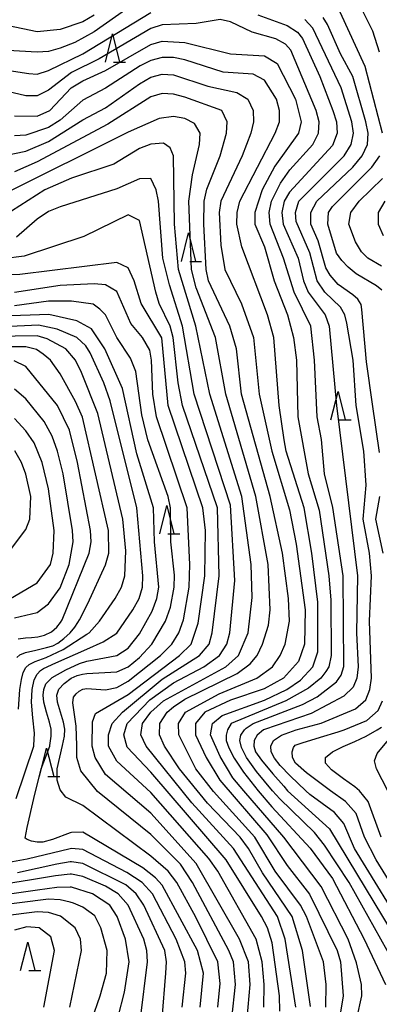
# Model space of a CAD drawing. Units: metres. Extents: x -40055 to -37747, y -133591 to -131873.
# Drawn here: x -39303 to -39240, y -132903 to -132730 of the extents above; entities that cross this region are included whole.
import ezdxf

# ---------------------------------------------------------------- set-up
doc = ezdxf.new("R2010")
doc.units = ezdxf.units.M
doc.header["$LTSCALE"] = 2.5
doc.layers.get('0').update_dxf_attribs({"linetype": 'CONTINUOUS'})
for name, color, linetype in [('6332000', 7, 'CONTINUOUS'), ('7101000', 7, 'CONTINUOUS'), ('7102000', 7, 'CONTINUOUS')]:
    doc.layers.add(name, color=color, linetype=linetype)

# ---------------------------------------------------------------- blocks, each defined once
blk = doc.blocks.new('633200')
at = {"color": 0, "linetype": 'ByBlock', "lineweight": -2}
for points in [[(-0.5, -1), (0, 1), (0.5, -1)], [(0.08, -1), (0.92, -1)]]:
    blk.add_lwpolyline(points, dxfattribs=at)

msp = doc.modelspace()

# ---------------------------------------------------------------- linework, layer by layer
at = {"layer": '7101000', "flags": 128}
for points, elevation in [([(-39284.04, -132727.96), (-39290, -132732.17), (-39293.4, -132734), (-39296, -132735.01), (-39298, -132735.59), (-39300, -132735.73), (-39307.31, -132735.31), (-39310, -132734.29), (-39312, -132732.8), (-39313.87, -132731.87), (-39316.88, -132730.88), (-39324, -132729.56)], 80), ([(-39234.34, -132892), (-39244.14, -132876), (-39246, -132871.64), (-39247.69, -132869.69), (-39252, -132866.5), (-39252.71, -132865.84), (-39255.49, -132863.24), (-39257.23, -132861.42), (-39258.25, -132860.1), (-39258.83, -132859), (-39258.91, -132858), (-39258.4, -132857), (-39257, -132856.04), (-39254.41, -132855.14), (-39250.03, -132853.97), (-39244, -132851.41), (-39242.15, -132849.85), (-39241.43, -132848), (-39241.16, -132846), (-39241.5, -132836), (-39241.16, -132828), (-39241.48, -132824), (-39242.61, -132818), (-39242.08, -132812), (-39242.52, -132806), (-39243.84, -132798), (-39244.41, -132790), (-39245.48, -132783.48), (-39245.83, -132782), (-39246.63, -132780.63), (-39249.39, -132778), (-39250.74, -132776), (-39252, -132771.08), (-39254.42, -132765.58), (-39254.56, -132764), (-39253.94, -132762), (-39245.94, -132754), (-39244.71, -132752), (-39244.34, -132750), (-39244.59, -132748), (-39246.5, -132742), (-39251.49, -132731.49), (-39252.9, -132730)], 80), ([(-39306, -132753.98), (-39302, -132753.18), (-39298, -132751.45), (-39292, -132747.66), (-39288, -132745.55), (-39282, -132741.29), (-39280, -132740.11), (-39278, -132739.59), (-39276, -132739.7), (-39270, -132741.69), (-39264.85, -132742.85), (-39262.93, -132744), (-39262, -132746), (-39261.94, -132748), (-39262.39, -132750), (-39263.93, -132754), (-39267.66, -132762), (-39267.95, -132764), (-39267.7, -132769.7), (-39266.96, -132774), (-39264.05, -132780.05), (-39261.91, -132786), (-39260.91, -132796), (-39258.7, -132806), (-39255.62, -132816.38), (-39254.41, -132822.4), (-39252.83, -132834), (-39252.96, -132840), (-39254, -132843.06), (-39256.67, -132846), (-39260.08, -132847.92), (-39266, -132849.9), (-39270.48, -132852), (-39272.12, -132854), (-39272.13, -132856), (-39270.26, -132860), (-39267.86, -132864), (-39259.59, -132873.59), (-39256, -132879.02), (-39252.06, -132884.06), (-39247.18, -132894), (-39246.59, -132896), (-39246.15, -132902), (-39249.15, -132920)], 90), ([(-39260.13, -132904), (-39260.03, -132899.97), (-39260.41, -132896), (-39261.46, -132892), (-39268.24, -132880), (-39269.77, -132877.77), (-39280, -132866.13), (-39286, -132860.61), (-39287.48, -132858), (-39287.49, -132856), (-39286.83, -132854), (-39285.02, -132852), (-39278, -132846.21), (-39271.42, -132842), (-39269.75, -132840), (-39269.19, -132838), (-39267.97, -132828), (-39268.25, -132816), (-39274.41, -132798), (-39275.22, -132794), (-39276.09, -132786), (-39276.63, -132784), (-39278.54, -132780), (-39279.14, -132778), (-39282, -132765.38), (-39284, -132764.41), (-39291.81, -132768.19), (-39302.3, -132771.69), (-39306, -132772.14)], 100), ([(-39303.74, -132867.2), (-39300.6, -132858), (-39300.59, -132857.88), (-39300.5, -132855.72), (-39300.76, -132853), (-39301.01, -132850.25), (-39300.91, -132848), (-39300.55, -132846.32), (-39300.02, -132845.3), (-39299.43, -132844.69), (-39298.89, -132844.3), (-39296.74, -132843.3), (-39291.29, -132840.89), (-39288.39, -132839.61), (-39286, -132838.07), (-39283.17, -132834), (-39282.06, -132832), (-39281.49, -132830), (-39281.39, -132828), (-39282.48, -132816), (-39287.17, -132797.17), (-39288.28, -132794), (-39290.71, -132788.71), (-39291.48, -132787.48), (-39293.05, -132786), (-39296.52, -132784.52), (-39299.8, -132783.8), (-39306, -132784.12)], 110), ([(-39304.74, -132832), (-39300, -132829.22), (-39297.68, -132826), (-39297.21, -132824), (-39297.04, -132820), (-39298, -132812.64), (-39299.15, -132808), (-39300.58, -132804.58), (-39302, -132802.43), (-39304, -132800.27)], 120), ([(-39274.47, -132904), (-39273.87, -132898), (-39274.04, -132896), (-39275.52, -132892), (-39279.74, -132884), (-39281.52, -132882), (-39284.25, -132880.26), (-39292, -132876.2), (-39294, -132876.05), (-39294.23, -132876.1), (-39301.81, -132877.88), (-39305, -132878.51)], 110), ([(-39294.27, -132904), (-39292.22, -132894), (-39292.4, -132892), (-39293.34, -132890), (-39295.94, -132887.94), (-39298, -132887.32), (-39300, -132887.2), (-39306.06, -132887.94)], 120)]:
    msp.add_lwpolyline(points, dxfattribs=dict(at, elevation=elevation))
at = {"layer": '7102000', "flags": 128}
for points, elevation in [([(-39239.73, -132735.73), (-39240.9, -132732), (-39243.93, -132726)], 74), ([(-39346.84, -132728.05), (-39342.57, -132730.83), (-39339.98, -132732.05), (-39337.04, -132732.35), (-39333.89, -132732.25), (-39330.85, -132731.95), (-39328.05, -132731.95), (-39322, -132732.96), (-39318, -132733.96), (-39315.17, -132735.17), (-39310, -132738.19), (-39301.5, -132739.5), (-39300, -132739.59), (-39298, -132738.98), (-39291.97, -132736), (-39280, -132728.72)], 82), ([(-39239.23, -132750), (-39242.26, -132738.26), (-39246.69, -132728.69)], 76), ([(-39236.18, -132898), (-39245.06, -132882), (-39249.41, -132875.41), (-39251.22, -132873.22), (-39257.29, -132867.29), (-39258.56, -132865.84), (-39261.38, -132862.46), (-39263.15, -132860), (-39264.07, -132858.25), (-39264.36, -132857), (-39264.14, -132856.04), (-39263.53, -132855.14), (-39263.2, -132854.8), (-39262.02, -132853.98), (-39253.32, -132850.68), (-39250.71, -132849.29), (-39247.32, -132846.68), (-39246.5, -132845.5), (-39246.02, -132843.98), (-39246.15, -132828), (-39247.95, -132815.95), (-39249.42, -132810), (-39249.98, -132803.98), (-39250.71, -132800), (-39251.19, -132790), (-39251.83, -132784), (-39254.8, -132778), (-39256.64, -132772), (-39259.02, -132766), (-39259.2, -132764), (-39258.78, -132762), (-39257.2, -132758.8), (-39255.55, -132756.45), (-39251.49, -132752), (-39250.46, -132750), (-39250.36, -132748), (-39250.9, -132746), (-39255.37, -132735.37), (-39256.29, -132734.29), (-39258, -132733.4), (-39262.19, -132732.19), (-39266, -132730.4), (-39267.79, -132730), (-39272, -132730.66), (-39278, -132730.9), (-39280, -132731.56), (-39289.1, -132736.9), (-39294, -132739.31), (-39298, -132742.41), (-39300, -132743.43), (-39302, -132743.39), (-39310, -132741.56)], 84), ([(-39290, -132729.21), (-39292, -132730.39), (-39296, -132731.74), (-39300, -132732.14), (-39305.06, -132731.06), (-39307.95, -132730)], 78), ([(-39261.17, -132729.17), (-39256, -132731.04), (-39254.19, -132732.19), (-39253.31, -132733.31), (-39250.25, -132740), (-39247.97, -132746), (-39247.34, -132748), (-39247.21, -132750), (-39248, -132752.19), (-39255.6, -132760.4), (-39256.51, -132762), (-39256.94, -132764), (-39256.71, -132766), (-39254.08, -132772), (-39253.12, -132776), (-39252.32, -132778), (-39249.34, -132782), (-39248.6, -132784), (-39247.33, -132798), (-39243.64, -132828), (-39243.82, -132838), (-39243.52, -132844), (-39243.73, -132846), (-39244.39, -132847.61), (-39246, -132849.19), (-39251.77, -132852.23), (-39260, -132855.04), (-39260.17, -132855.14), (-39261.26, -132856.04), (-39261.82, -132857), (-39261.9, -132858), (-39261.58, -132859), (-39260.55, -132860.47), (-39258.52, -132862.89), (-39256.61, -132865.07), (-39255.92, -132865.84), (-39248.56, -132872.56), (-39236, -132893.37)], 82), ([(-39239.75, -132806.25), (-39240.99, -132797.75), (-39242.04, -132790.29), (-39242.86, -132781.05), (-39242.96, -132780.16), (-39243.56, -132779.24), (-39244.42, -132778.48), (-39247.03, -132776.63), (-39248.45, -132775.02), (-39249.17, -132773.71), (-39250.54, -132768.94), (-39251.81, -132766), (-39251.83, -132764), (-39250.81, -132762), (-39244.44, -132756), (-39242.79, -132754), (-39241.87, -132752), (-39241.77, -132750), (-39242.17, -132748), (-39244.45, -132740), (-39246.63, -132736), (-39248.88, -132730.88), (-39249.64, -132729.64)], 78), ([(-39304, -132746.96), (-39300, -132746.98), (-39297.79, -132746), (-39294.01, -132742), (-39292, -132740.78), (-39288, -132738.94), (-39280, -132734.38), (-39278, -132733.81), (-39274, -132734.05), (-39266, -132736.02), (-39260, -132736.37), (-39257.74, -132737.74), (-39254.53, -132744), (-39253.56, -132748), (-39254.02, -132750), (-39258.17, -132755.83), (-39260.38, -132760), (-39261.72, -132764), (-39261.67, -132766), (-39259.99, -132770.01), (-39258.28, -132776), (-39255.94, -132782), (-39254.87, -132786), (-39254.38, -132790), (-39254.1, -132800), (-39252.31, -132810), (-39250.39, -132816.39), (-39248.67, -132828), (-39248.3, -132832.3), (-39248.27, -132842), (-39248.68, -132844), (-39249.18, -132844.82), (-39250.08, -132846), (-39252.22, -132847.78), (-39256.22, -132850), (-39265.88, -132854), (-39266.49, -132855.14), (-39266.77, -132856.04), (-39266.73, -132857), (-39266.28, -132858.27), (-39265.35, -132860.09), (-39263.7, -132862.57), (-39261.09, -132865.84), (-39258.69, -132868.69), (-39251.94, -132875.94), (-39248, -132881.33), (-39242.44, -132892), (-39238.69, -132900)], 86), ([(-39243.75, -132906), (-39242.86, -132902), (-39242.91, -132900), (-39243.82, -132896.18), (-39245.28, -132892), (-39250, -132882.7), (-39256.61, -132874), (-39263.62, -132865.84), (-39265.58, -132863.58), (-39267.81, -132859.81), (-39269.52, -132856), (-39269.15, -132854), (-39267.43, -132852.57), (-39260, -132849.89), (-39256.06, -132848), (-39253.66, -132846.34), (-39251.49, -132844), (-39250.6, -132841.4), (-39250.63, -132832.63), (-39251.66, -132824), (-39253.04, -132816), (-39256.16, -132806), (-39256.53, -132804), (-39257.43, -132798), (-39258.37, -132786), (-39259.49, -132782), (-39264.01, -132770.01), (-39264.86, -132766), (-39264.83, -132764), (-39264.35, -132762), (-39258.09, -132750), (-39257.38, -132748), (-39257.34, -132746), (-39257.91, -132744), (-39260, -132740.64), (-39262, -132739.62), (-39267.27, -132739.27), (-39274, -132737.08), (-39276, -132736.64), (-39278, -132736.65), (-39280, -132737.17), (-39281.87, -132738.13), (-39288, -132742.08), (-39292, -132744.18), (-39296, -132747.71), (-39298, -132748.97), (-39302, -132750.32), (-39304, -132750.48)], 88), ([(-39249.17, -132904), (-39249.14, -132900), (-39249.59, -132896), (-39252.6, -132888), (-39253.65, -132886), (-39258.14, -132880), (-39261.71, -132874), (-39269, -132866), (-39272.06, -132862), (-39275.05, -132856), (-39275.13, -132854), (-39273.93, -132852), (-39268, -132848.78), (-39261.35, -132846), (-39258.61, -132844), (-39257.22, -132842), (-39256.33, -132840), (-39255.61, -132836), (-39255.75, -132832), (-39256.81, -132824), (-39258.97, -132814), (-39264.02, -132796), (-39264.91, -132788), (-39266.08, -132784), (-39269.83, -132776), (-39270.27, -132774), (-39270.7, -132766), (-39270.62, -132762), (-39270.16, -132759.84), (-39267.79, -132754), (-39266.66, -132750), (-39266.59, -132748), (-39267.53, -132746), (-39274, -132743.63), (-39276, -132743.11), (-39278, -132743.03), (-39280, -132743.61), (-39287.59, -132748.41), (-39300, -132755.03), (-39304, -132756.8)], 92), ([(-39251.87, -132903.87), (-39253.33, -132894), (-39255.13, -132888), (-39260.32, -132880.32), (-39262.79, -132876), (-39264.28, -132874), (-39270.04, -132868.04), (-39274.94, -132862), (-39277.58, -132858), (-39278.48, -132856), (-39278.4, -132854), (-39277.14, -132852), (-39276, -132851.04), (-39274, -132849.7), (-39264.81, -132845.19), (-39262.5, -132843.5), (-39261.28, -132842), (-39260.32, -132840), (-39259.3, -132836.7), (-39259.02, -132834), (-39259.34, -132826), (-39261.55, -132814), (-39266.81, -132796), (-39268.63, -132786), (-39272, -132777.26), (-39272.82, -132774), (-39273.29, -132762), (-39272.68, -132757.32), (-39271.43, -132752), (-39271.33, -132750), (-39272.3, -132748.3), (-39274, -132747.42), (-39276, -132747.05), (-39278.56, -132747.44), (-39284, -132749.81), (-39306, -132760.79)], 94), ([(-39254.49, -132904), (-39256.35, -132892), (-39257.7, -132888), (-39265.45, -132876), (-39272.8, -132868), (-39280.83, -132858), (-39281.78, -132856), (-39281.45, -132854), (-39280, -132852), (-39277.8, -132850), (-39266.82, -132844), (-39264.59, -132842), (-39262.87, -132838), (-39262.17, -132831.83), (-39262.32, -132826), (-39263.99, -132814), (-39269.64, -132796), (-39272.11, -132784), (-39275.14, -132774), (-39275.87, -132766), (-39275.99, -132753.99), (-39276.58, -132752.58), (-39277.77, -132751.77), (-39280, -132751.95), (-39282, -132752.67), (-39286.52, -132755.48), (-39294, -132757.9), (-39298.7, -132760), (-39306, -132764.66)], 96), ([(-39239.34, -132777.68), (-39240.25, -132776.92), (-39243.84, -132774.76), (-39245.28, -132773.6), (-39246.39, -132772.42), (-39247.3, -132771.13), (-39248.85, -132766), (-39248.7, -132764), (-39248, -132762.92), (-39241.1, -132756), (-39239.67, -132754)], 76), ([(-39257.31, -132904.69), (-39257.33, -132902), (-39258.66, -132892.66), (-39259.48, -132890), (-39260.5, -132888), (-39266.77, -132878), (-39280, -132862.6), (-39284.18, -132858.18), (-39284.75, -132856), (-39284.15, -132854), (-39280.17, -132849.83), (-39276, -132846.84), (-39270.67, -132844), (-39267.91, -132842), (-39266.62, -132840), (-39266.08, -132838), (-39265.2, -132828.8), (-39266, -132815.55), (-39272.39, -132796), (-39274.43, -132784), (-39276.74, -132776.74), (-39277.9, -132772), (-39278.66, -132762), (-39279.07, -132760), (-39280, -132758), (-39282, -132758.07), (-39286, -132759.81), (-39296, -132762.96), (-39298, -132763.81), (-39300, -132765.15), (-39303.69, -132768.31)], 98), ([(-39239.41, -132773.41), (-39241.79, -132772), (-39242.89, -132770.89), (-39244, -132769.17), (-39245.12, -132766), (-39244.77, -132764), (-39243.32, -132762), (-39239.21, -132758)], 74), ([(-39238.81, -132762), (-39239.96, -132764), (-39239.99, -132766), (-39239.1, -132768)], 72), ([(-39263.02, -132906), (-39262.51, -132900), (-39262.82, -132896), (-39264.42, -132892), (-39272, -132878.64), (-39280, -132869.78), (-39288, -132862.99), (-39289.8, -132860), (-39290.34, -132858), (-39290.29, -132853.71), (-39289.78, -132852.22), (-39284, -132848.87), (-39274.94, -132842), (-39272.91, -132840), (-39271.69, -132836.31), (-39270.52, -132828), (-39270.38, -132820), (-39270.83, -132816), (-39276.97, -132798), (-39278.08, -132786.08), (-39281.73, -132780), (-39282.95, -132776), (-39284, -132773.73), (-39286, -132772.76), (-39303.09, -132774.91), (-39306, -132775)], 102), ([(-39265.72, -132906), (-39265.11, -132900), (-39265.46, -132896), (-39266.25, -132894), (-39272.65, -132882), (-39274.81, -132878.81), (-39280, -132873.53), (-39289.42, -132866), (-39292.33, -132862.33), (-39293.05, -132860), (-39293.04, -132857.88), (-39293.15, -132854.47), (-39293.5, -132852), (-39293.77, -132850.35), (-39293.61, -132849.38), (-39293.17, -132848.8), (-39292.62, -132848.29), (-39291.98, -132847.94), (-39291.29, -132847.86), (-39288, -132848.09), (-39286, -132847.64), (-39284, -132846.56), (-39278.32, -132842), (-39276.32, -132840), (-39275.1, -132838), (-39274.27, -132835.73), (-39273.25, -132830), (-39273.12, -132826), (-39273.61, -132816), (-39279.03, -132800), (-39279.67, -132796), (-39279.88, -132790), (-39280.2, -132788.2), (-39281.45, -132786), (-39283.52, -132783.52), (-39286, -132777.91), (-39288, -132776.73), (-39290, -132776.54), (-39296, -132776.86), (-39304, -132778.05)], 104), ([(-39268.2, -132904), (-39267.81, -132899.81), (-39268.24, -132896), (-39272.11, -132888.11), (-39275.46, -132882), (-39276.95, -132880), (-39280, -132877.35), (-39292, -132868.47), (-39295, -132867), (-39296, -132865.67), (-39296.5, -132864), (-39296.52, -132862), (-39295.54, -132857.88), (-39295.22, -132856.22), (-39295.17, -132855), (-39295.39, -132853.75), (-39295.92, -132852), (-39296.42, -132850.25), (-39296.55, -132849), (-39296.21, -132847.98), (-39295.25, -132846.93), (-39294.06, -132846.04), (-39293, -132845.53), (-39292.07, -132845.29), (-39291.29, -132845.18), (-39286, -132844.89), (-39284, -132844), (-39282, -132842.36), (-39279.81, -132840), (-39277.44, -132836), (-39276.52, -132833.48), (-39275.88, -132830), (-39275.84, -132827.84), (-39276.48, -132822), (-39276.53, -132816), (-39276.96, -132814), (-39280.56, -132804), (-39281.6, -132799.6), (-39282.65, -132792), (-39283.61, -132789.61), (-39285.98, -132785.98), (-39288, -132782), (-39288.98, -132780.98), (-39290.14, -132780.14), (-39294, -132779.57), (-39298, -132779.62), (-39304, -132780.4)], 106), ([(-39271.3, -132904), (-39270.75, -132898), (-39271.79, -132894), (-39278, -132882.5), (-39279.17, -132881.17), (-39281.43, -132879.43), (-39292, -132873.15), (-39294, -132873.19), (-39294.23, -132873.28), (-39297.31, -132874.45), (-39299, -132874.92), (-39300, -132874.92), (-39301, -132874.71), (-39301.78, -132874.41), (-39302.13, -132874.19), (-39301.81, -132872.35), (-39300.6, -132867.2), (-39299.33, -132862), (-39297.82, -132858), (-39297.8, -132857.88), (-39297.57, -132856.22), (-39297.58, -132855), (-39297.85, -132853.75), (-39298.36, -132852), (-39298.84, -132850.25), (-39298.98, -132849), (-39298.85, -132848), (-39298.48, -132847), (-39297.37, -132845.9), (-39295, -132844.56), (-39292.57, -132843.45), (-39291.29, -132842.99), (-39286, -132842.04), (-39284, -132840.72), (-39282, -132838.18), (-39279.79, -132834.21), (-39278.94, -132832), (-39278.6, -132830), (-39279.39, -132822), (-39279.56, -132816), (-39282.47, -132806.47), (-39284.97, -132794.97), (-39288.1, -132788), (-39290.48, -132784.48), (-39293.04, -132783.04), (-39297.95, -132781.95), (-39306.24, -132782.24)], 108), ([(-39303.32, -132851.47), (-39303.08, -132848), (-39302.81, -132846.25), (-39302.47, -132845), (-39302.03, -132844.15), (-39301.46, -132843.59), (-39300.38, -132843.07), (-39298.41, -132842.36), (-39295.43, -132840.94), (-39291.29, -132838.29), (-39290.88, -132838), (-39289.06, -132836), (-39286.27, -132832), (-39285.19, -132830), (-39284.59, -132828), (-39284.42, -132823.58), (-39284.91, -132818), (-39289.37, -132799.37), (-39292.19, -132792.19), (-39293.28, -132790), (-39294.96, -132788), (-39298.24, -132786.24), (-39300, -132785.69), (-39307.84, -132785.84)], 112), ([(-39303.63, -132842.37), (-39303.07, -132841.93), (-39302.06, -132841.52), (-39300.23, -132841.06), (-39298.37, -132840.64), (-39297.25, -132840.3), (-39296.39, -132839.82), (-39295.31, -132839), (-39294.23, -132838), (-39293.41, -132837), (-39292.85, -132836.19), (-39292.58, -132835.76), (-39291.12, -132832.88), (-39287.98, -132826.02), (-39287.43, -132824), (-39287.45, -132820), (-39292.04, -132800.04), (-39293.25, -132797.25), (-39296, -132792.41), (-39297.65, -132790), (-39298.95, -132788.95), (-39300.13, -132788.13), (-39302, -132787.62), (-39310, -132787.63)], 114), ([(-39303.35, -132839.07), (-39302.09, -132838.9), (-39301, -132838.85), (-39299.93, -132838.75), (-39298.71, -132838.43), (-39297.52, -132837.86), (-39296.56, -132837), (-39295.89, -132836.19), (-39295.6, -132835.76), (-39290.88, -132824), (-39290.54, -132822), (-39290.63, -132820), (-39292.93, -132808), (-39294.34, -132802.34), (-39296.45, -132798), (-39302, -132791.12), (-39304.09, -132790.09)], 116), ([(-39304, -132835.38), (-39300, -132834.42), (-39298, -132832.93), (-39296, -132830.08), (-39294.41, -132826), (-39293.69, -132822), (-39293.79, -132820), (-39295.46, -132810), (-39296.42, -132806), (-39297.36, -132803.36), (-39298.79, -132800.79), (-39302, -132796.79), (-39304, -132795.09)], 118), ([(-39308.98, -132829.02), (-39302, -132819.82), (-39301.32, -132818), (-39301.11, -132814), (-39302, -132810.09), (-39302.81, -132808), (-39303.95, -132805.95)], 122), ([(-39239.11, -132824), (-39240.41, -132818), (-39239.69, -132814)], 78), ([(-39232.6, -132890.6), (-39240.35, -132878), (-39242.36, -132874), (-39243.88, -132869.88), (-39245.75, -132867.75), (-39248.4, -132865.84), (-39252.62, -132862.71), (-39254.53, -132861), (-39255.06, -132860), (-39255.1, -132859), (-39254.88, -132858.21), (-39254.61, -132857.84), (-39253.36, -132857.4), (-39250.16, -132856.42), (-39247.03, -132855.47), (-39245.97, -132855.14), (-39242, -132853.49), (-39240, -132851.71), (-39239.19, -132850)], 78), ([(-39239.45, -132874), (-39241.74, -132867.74), (-39243.26, -132865.84), (-39244.1, -132865.16), (-39246.1, -132863.76), (-39248.18, -132862.19), (-39249.25, -132861), (-39249.24, -132860), (-39248.02, -132859), (-39246.14, -132858.04), (-39244.11, -132857.15), (-39242.07, -132856.23), (-39240.17, -132855.14), (-39239.37, -132854.63)], 76), ([(-39238.29, -132865.84), (-39240.27, -132862), (-39240.61, -132860.59), (-39240.13, -132859.26), (-39235.9, -132854.1)], 74), ([(-39278.02, -132906), (-39277.34, -132898), (-39277.25, -132896), (-39277.57, -132894), (-39281.26, -132886), (-39282.59, -132884), (-39284.44, -132882.44), (-39292, -132878.65), (-39294, -132878.36), (-39294.23, -132878.39), (-39296.56, -132878.78), (-39300, -132879.56), (-39303.5, -132880.33)], 112), ([(-39281.8, -132906), (-39280.57, -132896), (-39280.71, -132894), (-39281.26, -132892), (-39283.98, -132885.98), (-39285.78, -132884), (-39288, -132882.68), (-39292, -132880.96), (-39294, -132880.55), (-39294.23, -132880.56), (-39296.81, -132880.84), (-39301, -132881.57), (-39305.75, -132882.3)], 114), ([(-39286.89, -132910), (-39284.64, -132901.36), (-39283.84, -132896), (-39284.49, -132892), (-39285.91, -132888), (-39287.23, -132886), (-39290.3, -132884), (-39294, -132882.86), (-39294.23, -132882.84), (-39296.56, -132882.91), (-39299.99, -132883.37), (-39304.49, -132884.02)], 116), ([(-39293.33, -132914.67), (-39288.93, -132902), (-39287.84, -132898), (-39287.69, -132894), (-39288.83, -132890), (-39289.89, -132887.89), (-39292, -132886.35), (-39293.65, -132885.65), (-39294.23, -132885.5), (-39296, -132885.05), (-39298, -132884.97), (-39307.81, -132886.19)], 118), ([(-39298.82, -132904), (-39296.99, -132894), (-39297.6, -132891.6), (-39299.67, -132890), (-39301.84, -132889.84), (-39304, -132890.42)], 122)]:
    msp.add_lwpolyline(points, dxfattribs=dict(at, elevation=elevation))

# ---------------------------------------------------------------- block references
at = {"layer": '6332000', "xscale": 2.5, "yscale": 2.5, "zscale": 2.5}
for p in [(-39286.76, -132734.97), (-39273.37, -132770.08), (-39247.04, -132798), (-39277.19, -132818.11), (-39298.36, -132860.86), (-39301.69, -132895.01)]:
    msp.add_blockref('633200', p, dxfattribs=at)

doc.saveas('drawing.dxf')
